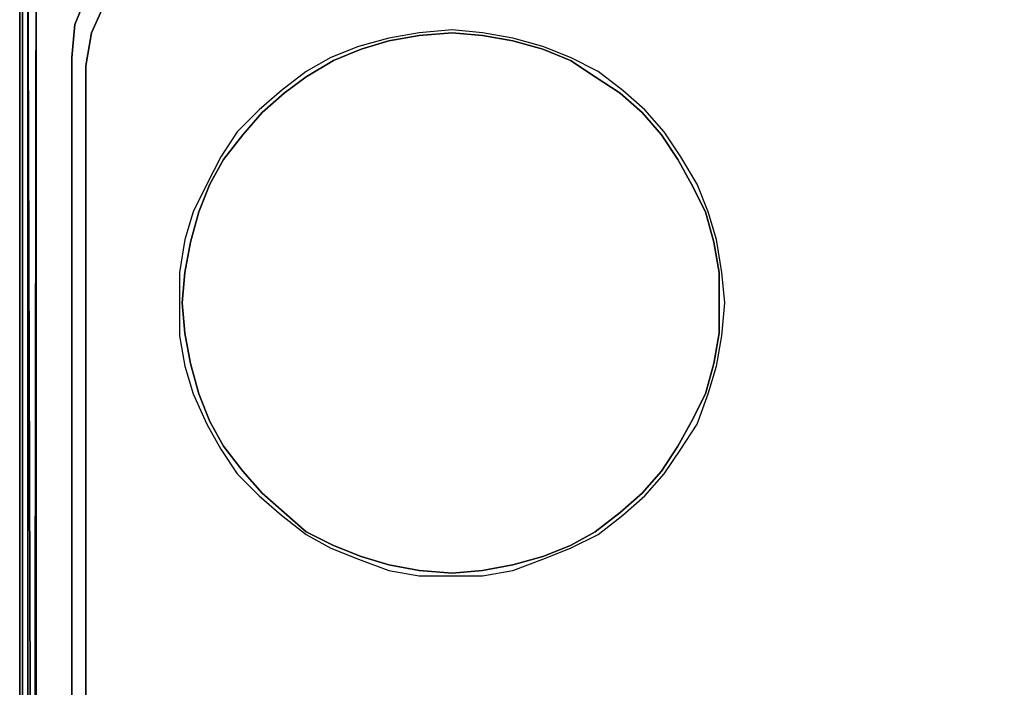
# Model space of a CAD drawing. Units: inches. Extents: x 0 to 29.9, y -28 to 0.
# Drawn here: x 0 to 11.7, y -12.1 to -4.2 of the extents above; entities that cross this region are included whole.
import ezdxf

# ---------------------------------------------------------------- set-up
doc = ezdxf.new("R2010")
doc.units = ezdxf.units.IN
doc.header["$MEASUREMENT"] = 0
doc.layers.get('0').update_dxf_attribs({"true_color": 0x5890e1})

msp = doc.modelspace()

# ---------------------------------------------------------------- linework, layer by layer
at = {"color": 45, "elevation": 0}
for points in [[(0.033, -23.929), (0, -23.897), (0, -2.608), (0, -23.897), (0.033, -23.995), (0, -23.897), (0, -2.608), (0, -23.897)], [(0.033, -23.929), (0.033, -2.935)]]:
    msp.add_lwpolyline(points, dxfattribs=at)
msp.add_lwpolyline([(0.033, -2.935), (0.033, -23.929)], close=True, dxfattribs=at)
at = {"color": 216, "elevation": 0}
for points in [[(0.098, -25.234), (0.098, -3.032)], [(0.098, -25.234), (0.163, -25.201), (0.098, -3.065), (0.098, -25.234), (0.098, -3.032)], [(0.098, -25.234), (0.098, -3.065), (0.163, -25.201)], [(0.163, -25.201), (0.195, -3.163), (0.195, -23.179), (0.195, -25.169)], [(0.195, -3.163), (0.163, -25.201), (0.163, -25.332), (0.195, -25.299), (0.195, -25.169), (0.195, -23.179)]]:
    msp.add_lwpolyline(points, close=True, dxfattribs=at)
for points in [[(0.163, -25.201), (0.098, -3.065)], [(0.195, -25.169), (0.195, -23.179), (0.195, -3.163)], [(1.304, -3.358), (1.076, -3.521), (0.815, -3.847), (0.651, -4.238), (0.619, -4.63), (0.619, -23.212), (0.651, -23.604), (0.815, -23.995), (1.076, -24.321), (1.401, -24.549), (1.793, -24.712), (2.216, -24.777), (27.675, -24.777), (28.099, -24.712), (28.49, -24.549), (28.816, -24.321), (29.077, -23.995), (29.24, -23.604), (29.273, -23.212), (29.273, -4.63), (29.24, -4.238), (29.077, -3.847), (28.816, -3.521), (28.588, -3.358)], [(28.328, -3.423), (28.653, -3.651), (28.881, -3.978), (29.044, -4.336), (29.109, -4.728), (29.109, -23.114), (29.044, -23.506), (28.881, -23.864), (28.653, -24.19), (28.328, -24.419), (27.968, -24.582), (28.099, -24.712), (27.675, -24.777), (2.216, -24.777), (1.793, -24.712), (1.401, -24.549), (1.076, -24.321), (0.815, -23.995), (0.651, -23.604), (0.619, -23.212), (0.619, -4.63), (0.651, -4.238), (0.815, -3.847), (1.076, -3.521)], [(27.675, -24.777), (2.216, -24.777), (1.793, -24.712), (1.923, -24.582), (1.564, -24.419), (1.238, -24.19), (1.01, -23.864), (0.848, -23.506), (0.783, -23.114), (0.783, -4.728), (0.848, -4.336), (1.01, -3.978), (1.238, -3.651), (1.564, -3.423)], [(1.564, -3.423), (1.238, -3.651), (1.01, -3.978), (0.848, -4.336), (0.783, -4.728), (0.783, -23.114), (0.848, -23.506), (1.01, -23.864), (1.238, -24.19), (1.564, -24.419), (1.923, -24.582), (1.793, -24.712), (1.923, -24.582)], [(1.793, -24.712), (1.401, -24.549), (1.076, -24.321), (0.815, -23.995), (0.651, -23.604), (0.619, -23.212), (0.619, -4.63), (0.651, -4.238), (0.815, -3.847), (1.076, -3.521)]]:
    msp.add_lwpolyline(points, dxfattribs=at)
at = {"color": 166, "elevation": 0}
for points in [[(6.193, -4.499), (5.835, -4.401), (5.476, -4.336), (5.117, -4.303), (4.727, -4.336), (4.368, -4.401), (4.009, -4.499), (3.684, -4.63), (3.39, -4.793), (3.097, -5.021), (2.836, -5.249), (2.575, -5.51), (2.379, -5.803), (2.216, -6.129), (2.054, -6.456), (1.956, -6.781), (1.891, -7.172), (1.891, -7.531), (1.891, -7.922), (1.956, -8.281), (2.054, -8.607), (2.216, -8.966), (2.379, -9.259), (2.575, -9.552), (2.836, -9.814), (3.097, -10.041), (3.39, -10.269), (3.684, -10.432), (4.009, -10.563), (4.368, -10.694), (4.727, -10.759), (5.117, -10.759), (5.476, -10.759), (5.835, -10.694), (6.193, -10.563), (6.52, -10.432), (6.845, -10.269), (7.138, -10.041), (7.4, -9.814), (7.628, -9.552), (7.823, -9.259), (8.019, -8.966), (8.149, -8.607), (8.247, -8.281), (8.312, -7.922), (8.345, -7.531)], [(7.138, -5.021), (6.845, -4.793), (6.52, -4.63), (6.193, -4.499), (5.835, -4.401), (5.476, -4.336), (5.117, -4.303), (4.727, -4.336), (4.368, -4.401), (4.009, -4.499), (3.684, -4.63), (3.39, -4.793), (3.097, -5.021), (2.836, -5.249), (2.575, -5.51), (2.379, -5.803), (2.216, -6.129), (2.054, -6.456), (1.956, -6.781), (1.891, -7.172), (1.891, -7.531), (1.891, -7.922), (1.956, -8.281), (2.054, -8.607), (2.216, -8.966), (2.379, -9.259), (2.575, -9.552), (2.836, -9.814), (3.097, -10.041), (3.39, -10.269), (3.684, -10.432), (4.009, -10.563), (4.368, -10.694), (4.727, -10.759), (5.117, -10.759), (5.476, -10.759), (5.835, -10.694), (6.193, -10.563), (6.52, -10.432), (6.845, -10.269), (7.138, -10.041)], [(8.279, -7.531), (8.279, -7.889), (8.214, -8.248), (8.116, -8.607), (7.953, -8.933), (7.791, -9.226), (7.595, -9.519), (7.366, -9.781), (7.106, -10.009), (6.813, -10.237), (6.52, -10.4), (6.193, -10.53), (5.835, -10.629), (5.476, -10.694), (5.117, -10.726), (4.727, -10.694), (4.368, -10.629), (4.042, -10.53), (3.716, -10.4), (3.39, -10.237), (3.129, -10.009), (2.869, -9.781), (2.64, -9.519), (2.412, -9.226), (2.249, -8.933), (2.119, -8.607), (2.021, -8.248), (1.956, -7.889), (1.923, -7.531), (1.956, -7.172), (2.021, -6.814), (2.119, -6.456), (2.249, -6.129), (2.412, -5.836), (2.64, -5.543), (2.869, -5.281), (3.129, -5.053), (3.39, -4.858), (3.716, -4.663), (4.042, -4.531), (4.368, -4.434), (4.727, -4.368), (5.117, -4.336), (5.476, -4.368), (5.835, -4.434), (6.193, -4.531)], [(7.106, -10.009), (6.813, -10.237), (6.52, -10.4), (6.193, -10.53), (5.835, -10.629), (5.476, -10.694), (5.117, -10.726), (4.727, -10.694), (4.368, -10.629), (4.042, -10.53), (3.716, -10.4), (3.39, -10.237), (3.129, -10.009), (2.869, -9.781), (2.64, -9.519), (2.412, -9.226), (2.249, -8.933), (2.119, -8.607), (2.021, -8.248), (1.956, -7.889), (1.923, -7.531), (1.956, -7.172), (2.021, -6.814), (2.119, -6.456), (2.249, -6.129), (2.412, -5.836), (2.64, -5.543), (2.869, -5.281), (3.129, -5.053), (3.39, -4.858), (3.716, -4.663), (4.042, -4.531), (4.368, -4.434), (4.727, -4.368), (5.117, -4.336), (5.476, -4.368), (5.835, -4.434), (6.193, -4.531), (6.52, -4.663), (6.813, -4.858), (7.106, -5.053)], [(8.345, -7.531), (8.312, -7.172), (8.247, -6.781), (8.149, -6.456), (8.019, -6.129), (7.823, -5.803), (7.628, -5.51), (7.4, -5.249), (7.138, -5.021), (6.845, -4.793), (6.52, -4.63), (6.193, -4.499)], [(6.193, -4.531), (6.52, -4.663), (6.813, -4.858), (7.106, -5.053), (7.366, -5.281), (7.595, -5.543), (7.791, -5.836), (7.953, -6.129), (8.116, -6.456), (8.214, -6.814), (8.279, -7.172), (8.279, -7.531)], [(7.106, -5.053), (7.366, -5.281), (7.595, -5.543), (7.791, -5.836), (7.953, -6.129), (8.116, -6.456), (8.214, -6.814), (8.279, -7.172), (8.279, -7.531), (8.279, -7.889), (8.214, -8.248), (8.116, -8.607), (7.953, -8.933), (7.791, -9.226), (7.595, -9.519), (7.366, -9.781), (7.106, -10.009)], [(7.138, -10.041), (7.4, -9.814), (7.628, -9.552), (7.823, -9.259), (8.019, -8.966), (8.149, -8.607), (8.247, -8.281), (8.312, -7.922), (8.345, -7.531), (8.312, -7.172), (8.247, -6.781), (8.149, -6.456), (8.019, -6.129), (7.823, -5.803), (7.628, -5.51), (7.4, -5.249), (7.138, -5.021)]]:
    msp.add_lwpolyline(points, dxfattribs=at)
for points in [[(1.923, -7.531), (1.956, -7.172), (2.021, -6.814), (2.119, -6.456), (2.249, -6.129), (2.412, -5.836), (2.64, -5.543), (2.869, -5.281), (3.129, -5.053), (3.39, -4.858), (3.716, -4.663), (4.042, -4.531), (4.368, -4.434), (4.727, -4.368), (5.117, -4.336), (5.476, -4.368), (5.835, -4.434), (6.193, -4.531), (6.52, -4.663), (6.813, -4.858), (7.106, -5.053), (7.366, -5.281), (7.595, -5.543), (7.791, -5.836), (7.953, -6.129), (8.116, -6.456), (8.214, -6.814), (8.279, -7.172), (8.279, -7.531), (8.279, -7.889), (8.214, -8.248), (8.116, -8.607), (7.953, -8.933), (7.791, -9.226), (7.595, -9.519), (7.366, -9.781), (7.106, -10.009), (6.813, -10.237), (6.52, -10.4), (6.193, -10.53), (5.835, -10.629), (5.476, -10.694), (5.117, -10.726), (4.727, -10.694), (4.368, -10.629), (4.042, -10.53), (3.716, -10.4), (3.39, -10.237), (3.129, -10.009), (2.869, -9.781), (2.64, -9.519), (2.412, -9.226), (2.249, -8.933), (2.119, -8.607), (2.021, -8.248), (1.956, -7.889)], [(1.956, -7.889), (2.021, -8.248), (2.119, -8.607), (2.249, -8.933), (2.412, -9.226), (2.64, -9.519), (2.869, -9.781), (3.129, -10.009), (3.39, -10.237), (3.716, -10.4), (4.042, -10.53), (4.368, -10.629), (4.727, -10.694), (5.117, -10.726), (5.476, -10.694), (5.835, -10.629), (6.193, -10.53), (6.52, -10.4), (6.813, -10.237), (7.106, -10.009), (7.366, -9.781), (7.595, -9.519), (7.791, -9.226), (7.953, -8.933), (8.116, -8.607), (8.214, -8.248), (8.279, -7.889), (8.279, -7.531), (8.279, -7.172), (8.214, -6.814), (8.116, -6.456), (7.953, -6.129), (7.791, -5.836), (7.595, -5.543), (7.366, -5.281), (7.106, -5.053), (6.813, -4.858), (6.52, -4.663), (6.193, -4.531), (5.835, -4.434), (5.476, -4.368), (5.117, -4.336), (4.727, -4.368), (4.368, -4.434), (4.042, -4.531), (3.716, -4.663), (3.39, -4.858), (3.129, -5.053), (2.869, -5.281), (2.64, -5.543), (2.412, -5.836), (2.249, -6.129), (2.119, -6.456), (2.021, -6.814), (1.956, -7.172), (1.923, -7.531)]]:
    msp.add_lwpolyline(points, close=True, dxfattribs=at)

doc.saveas('drawing.dxf')
